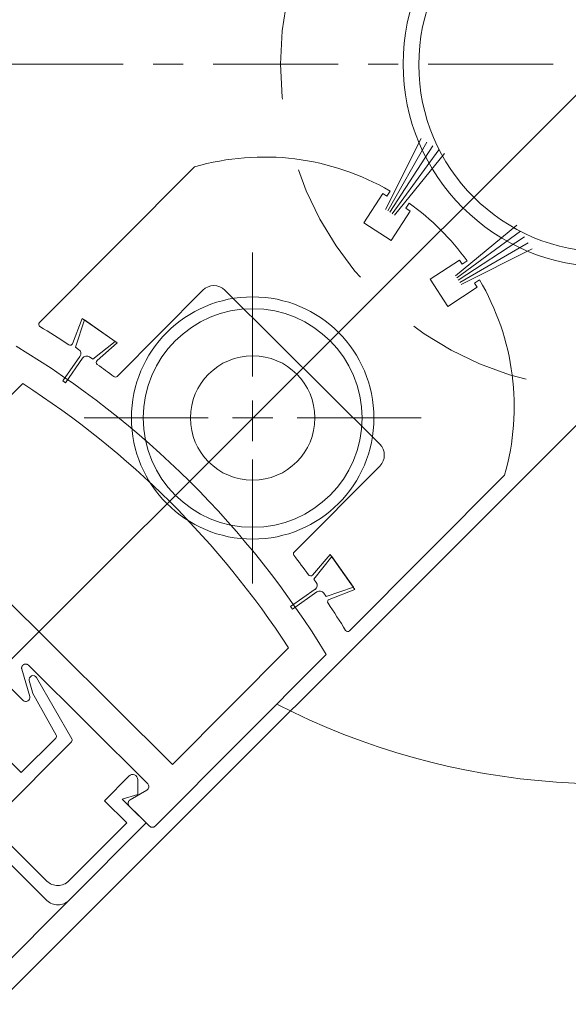
# Model space of a CAD drawing. Units: inches. Extents: x 622 to 820, y -17 to 112.
# Drawn here: x 797 to 799, y 9 to 13 of the extents above; entities that cross this region are included whole.
import ezdxf

# ---------------------------------------------------------------- set-up
doc = ezdxf.new("R2010")
doc.units = ezdxf.units.IN
doc.header["$MEASUREMENT"] = 0
doc.linetypes.add('Center_G', pattern=[0.86, 0.5, -0.12, 0.12, -0.12])
doc.linetypes.add('Hidden_G', pattern=[0.79, 0.5, -0.29])
doc.layers.add('DIMENSION', color=7, linetype='Continuous')
doc.layers.add('LAYER1', color=7, linetype='Continuous')
doc.styles.get("Standard").update_dxf_attribs({"font": 'arial.ttf', "height": 0.3})
doc.dimstyles.get("Standard").update_dxf_attribs({"dimtxt": 0.18, "dimasz": 0.18, "dimexe": 0.18, "dimexo": 0.0625, "dimgap": 0.09, "dimtad": 1, "dimdec": 4, "dimzin": 0, "dimdsep": 46, "dimtxsty": 'Standard', "dimcen": 0.09, "dimadec": 0, "dimazin": 0, "dimtfac": 1, "dimtdec": 4, "dimtofl": 0, "dimtmove": 0, "dimatfit": 3, "dimfxl": 1, "dimtolj": 1, "dimtzin": 0, "dimarcsym": 0})

# ---------------------------------------------------------------- blocks, each defined once
blk = doc.blocks.new('*D2124')
at = {"layer": 'Defpoints', "color": 0}
for p in [(799.5065, 12.3892), (800.1682, 11.7274), (796.6817, 8.2409)]:
    blk.add_point(p, dxfattribs=at)
at = {"layer": 'DIMENSION', "color": 0, "lineweight": -2}
for p, q in [((799.4623, 12.345), (795.8926, 8.7754)), ((800.124, 11.6832), (796.5544, 8.1136)), ((795.8926, 9.03), (795.7654, 9.1572)), ((796.809, 8.1136), (796.9363, 7.9863))]:
    blk.add_line(p, q, dxfattribs=at)
at = {"layer": 'DIMENSION', "color": 0}
for points in [[(795.8714, 9.0087), (795.9139, 9.0512), (796.0199, 8.9027)], [(796.8302, 8.1348), (796.7878, 8.0924), (796.6817, 8.2409)]]:
    blk.add_solid(points, dxfattribs=at)
at = {"layer": 'DIMENSION', "color": 0, "lineweight": 5, "insert": (796.3165, 8.6061), "char_height": 0.3, "attachment_point": 5, "rotation": 315}
blk.add_mtext('\\A1;1"', dxfattribs=at)

msp = doc.modelspace()

# ---------------------------------------------------------------- linework, layer by layer
at = {"layer": 'LAYER1', "color": 7, "linetype": 'Center_G', "lineweight": 5}
msp.add_line((799.29416, 12.39195), (795.86389, 12.39195), dxfattribs=at)
at = {"layer": 'LAYER1', "color": 7, "lineweight": 5}
for p, q in [((798.62328, 11.8102), (798.7655, 12.09429)), ((798.63219, 11.80445), (798.78902, 12.07924)), ((798.64109, 11.7987), (798.81255, 12.06419)), ((798.65, 11.79295), (798.8361, 12.04912)), ((798.6589, 11.7872), (798.85965, 12.03405)), ((798.90281, 11.54452), (799.14865, 11.74651)), ((798.9086, 11.53565), (799.16384, 11.72303)), ((798.9144, 11.52677), (799.17902, 11.69957)), ((798.92019, 11.51789), (799.19419, 11.67611)), ((798.09197, 11.63786), (798.09197, 11.14145)), ((798.92599, 11.50902), (799.20936, 11.65266)), ((798.09197, 11.04448), (798.09197, 10.88205)), ((797.41738, 10.97493), (797.91379, 10.97493)), ((798.17318, 10.97493), (798.01076, 10.97493)), ((798.76657, 10.97493), (798.27015, 10.97493)), ((798.09197, 10.312), (798.09197, 10.80841))]:
    msp.add_line(p, q, dxfattribs=at)
at = {"layer": 'LAYER1', "color": 2, "lineweight": 20, "true_color": 0xffff00}
msp.add_line((798.05852, 12.01667), (798.05852, 12.01667), dxfattribs=at)
at = {"layer": 'LAYER1', "color": 7, "lineweight": 20}
for p, q in [((797.23932, 11.35687), (797.85958, 11.98028)), ((798.53649, 11.75654), (798.61244, 11.87414)), ((798.61244, 11.87414), (798.62924, 11.86329)), ((798.62924, 11.86329), (798.64226, 11.88344)), ((798.71786, 11.83462), (798.70485, 11.81447)), ((798.72165, 11.80362), (798.64569, 11.68601)), ((798.70485, 11.81447), (798.72165, 11.80362)), ((798.64569, 11.68601), (798.53649, 11.75654)), ((798.80169, 11.5308), (798.91891, 11.60735)), ((798.91891, 11.60735), (798.92984, 11.5906)), ((798.92984, 11.5906), (798.94993, 11.60372)), ((798.87277, 11.42195), (798.80169, 11.5308)), ((798.99914, 11.52836), (798.97905, 11.51524)), ((798.97905, 11.51524), (798.98999, 11.4985)), ((797.89419, 11.4879), (797.5497, 11.14167)), ((798.60023, 10.87028), (797.98058, 11.48682)), ((798.98999, 11.4985), (798.87277, 11.42195)), ((797.41042, 11.37346), (797.37165, 11.27247)), ((797.4189, 11.36755), (797.3827, 11.25871)), ((797.55047, 11.27592), (797.41042, 11.37346)), ((797.4189, 11.36755), (797.54199, 11.28182)), ((797.45245, 11.21013), (797.54199, 11.28182)), ((797.55047, 11.27592), (797.46967, 11.20497)), ((797.3827, 11.25871), (797.39594, 11.24949)), ((797.40092, 11.22165), (797.33234, 11.12318)), ((797.41137, 11.21437), (797.34279, 11.1159)), ((797.45245, 11.21013), (797.43921, 11.21935)), ((797.33234, 11.12318), (797.34279, 11.1159)), ((796.70791, 10.64567), (797.17237, 11.11247)), ((798.25792, 10.43834), (798.60175, 10.7839)), ((798.47955, 10.12246), (799.09982, 10.74587)), ((797.77133, 9.588), (796.70791, 10.64567)), ((798.40252, 10.42836), (798.33095, 10.34603)), ((798.33723, 10.33002), (798.40847, 10.41991)), ((798.50076, 10.28881), (798.40252, 10.42836)), ((798.49481, 10.29726), (798.40847, 10.41991)), ((798.33723, 10.33002), (798.34652, 10.31682)), ((798.34168, 10.28896), (798.24355, 10.21988)), ((798.49481, 10.29726), (798.38616, 10.26051)), ((798.50076, 10.28881), (798.39822, 10.24885)), ((798.349, 10.27855), (798.25088, 10.20947)), ((798.38616, 10.26051), (798.37687, 10.2737)), ((798.25088, 10.20947), (798.24355, 10.21988)), ((797.77133, 9.588), (798.23539, 10.05441)), ((797.70178, 9.34087), (798.3858, 10.02835)), ((797.16782, 9.9738), (797.16778, 9.97342)), ((797.16778, 9.97342), (797.1678, 9.97312)), ((797.16784, 9.97477), (797.16779, 9.9744)), ((797.16779, 9.9744), (797.1678, 9.97411)), ((797.1678, 9.97411), (797.16782, 9.9738)), ((797.1679, 9.97542), (797.16783, 9.97506)), ((797.16783, 9.97506), (797.16784, 9.97477)), ((797.16797, 9.97578), (797.1679, 9.97542)), ((797.16804, 9.97641), (797.16797, 9.97606)), ((797.16797, 9.97606), (797.16797, 9.97578)), ((797.16812, 9.97675), (797.16804, 9.97641)), ((797.16813, 9.97702), (797.16812, 9.97675)), ((797.16823, 9.97735), (797.16813, 9.97702)), ((797.16832, 9.97769), (797.16823, 9.97735)), ((797.16841, 9.97802), (797.16832, 9.97769)), ((797.16851, 9.97834), (797.16841, 9.97802)), ((797.16862, 9.97866), (797.16851, 9.97834)), ((797.16872, 9.97897), (797.16862, 9.97866)), ((797.16884, 9.97929), (797.16872, 9.97897)), ((797.16895, 9.97959), (797.16884, 9.97929)), ((797.16907, 9.97989), (797.16895, 9.97959)), ((797.1692, 9.98019), (797.16907, 9.97989)), ((797.16933, 9.98048), (797.1692, 9.98019)), ((797.16947, 9.98077), (797.16933, 9.98048)), ((797.16961, 9.98106), (797.16947, 9.98077)), ((797.16975, 9.98134), (797.16961, 9.98106)), ((797.1699, 9.98162), (797.16975, 9.98134)), ((797.17012, 9.98196), (797.1699, 9.98162)), ((797.17028, 9.98222), (797.17012, 9.98196)), ((797.17045, 9.98248), (797.17028, 9.98222)), ((797.17061, 9.98274), (797.17045, 9.98248)), ((797.17078, 9.98299), (797.17061, 9.98274)), ((797.17103, 9.98331), (797.17078, 9.98299)), ((797.17121, 9.98355), (797.17103, 9.98331)), ((797.1714, 9.98379), (797.17121, 9.98355)), ((797.17166, 9.98409), (797.1714, 9.98379)), ((797.17186, 9.98432), (797.17166, 9.98409)), ((797.17206, 9.98454), (797.17186, 9.98432)), ((797.17227, 9.98476), (797.17206, 9.98454)), ((797.17255, 9.98504), (797.17227, 9.98476)), ((797.17276, 9.98526), (797.17255, 9.98504)), ((797.17298, 9.98546), (797.17276, 9.98526)), ((797.17327, 9.98573), (797.17298, 9.98546)), ((797.17351, 9.98592), (797.17327, 9.98573)), ((797.17374, 9.98612), (797.17351, 9.98592)), ((797.17398, 9.9863), (797.17374, 9.98612)), ((797.1743, 9.98655), (797.17398, 9.9863)), ((797.17454, 9.98673), (797.1743, 9.98655)), ((797.1748, 9.9869), (797.17454, 9.98673)), ((797.17506, 9.98706), (797.1748, 9.9869)), ((797.17539, 9.98729), (797.17506, 9.98706)), ((797.17566, 9.98745), (797.17539, 9.98729)), ((797.17593, 9.98761), (797.17566, 9.98745)), ((797.17621, 9.98775), (797.17593, 9.98761)), ((797.17649, 9.9879), (797.17621, 9.98775)), ((797.17678, 9.98803), (797.17649, 9.9879)), ((797.17714, 9.98824), (797.17678, 9.98803)), ((797.17743, 9.98837), (797.17714, 9.98824)), ((797.17773, 9.98849), (797.17743, 9.98837)), ((797.17803, 9.98861), (797.17773, 9.98849)), ((797.17834, 9.98873), (797.17803, 9.98861)), ((797.17865, 9.98884), (797.17834, 9.98873)), ((797.17897, 9.98895), (797.17865, 9.98884)), ((797.17923, 9.98898), (797.17897, 9.98895)), ((797.17955, 9.98908), (797.17923, 9.98898)), ((797.17988, 9.98917), (797.17955, 9.98908)), ((797.18022, 9.98926), (797.17988, 9.98917)), ((797.18056, 9.98935), (797.18022, 9.98926)), ((797.18089, 9.98944), (797.18056, 9.98935)), ((797.18117, 9.98944), (797.18089, 9.98944)), ((797.18152, 9.98951), (797.18117, 9.98944)), ((797.18181, 9.98952), (797.18152, 9.98951)), ((797.18216, 9.98959), (797.18181, 9.98952)), ((797.18252, 9.98965), (797.18216, 9.98959)), ((797.18282, 9.98964), (797.18252, 9.98965)), ((797.18311, 9.98962), (797.18282, 9.98964)), ((797.18349, 9.98968), (797.18311, 9.98962)), ((797.18379, 9.98965), (797.18349, 9.98968)), ((797.18417, 9.98971), (797.18379, 9.98965)), ((797.18449, 9.98967), (797.18417, 9.98971)), ((797.1848, 9.98964), (797.18449, 9.98967)), ((797.18512, 9.98961), (797.1848, 9.98964)), ((797.18543, 9.98957), (797.18512, 9.98961)), ((797.18576, 9.98953), (797.18543, 9.98957)), ((797.18609, 9.98948), (797.18576, 9.98953)), ((797.18642, 9.98944), (797.18609, 9.98948)), ((797.18675, 9.98939), (797.18642, 9.98944)), ((797.18709, 9.98934), (797.18675, 9.98939)), ((797.18742, 9.98929), (797.18709, 9.98934)), ((797.1877, 9.98916), (797.18742, 9.98929)), ((797.18804, 9.9891), (797.1877, 9.98916)), ((797.18838, 9.98904), (797.18804, 9.9891)), ((797.18866, 9.9889), (797.18838, 9.98904)), ((797.18901, 9.98883), (797.18866, 9.9889)), ((797.18929, 9.9887), (797.18901, 9.98883)), ((797.18957, 9.98856), (797.18929, 9.9887)), ((797.18993, 9.98848), (797.18957, 9.98856)), ((797.19022, 9.98834), (797.18993, 9.98848)), ((797.19051, 9.98819), (797.19022, 9.98834)), ((797.1908, 9.98805), (797.19051, 9.98819)), ((797.19109, 9.9879), (797.1908, 9.98805)), ((797.19139, 9.98774), (797.19109, 9.9879)), ((797.19168, 9.98759), (797.19139, 9.98774)), ((797.19198, 9.98743), (797.19168, 9.98759)), ((797.19228, 9.98728), (797.19198, 9.98743)), ((797.1925, 9.98705), (797.19228, 9.98728)), ((797.1928, 9.9869), (797.1925, 9.98705)), ((797.1931, 9.98674), (797.1928, 9.9869)), ((797.19333, 9.98651), (797.1931, 9.98674)), ((797.19364, 9.98635), (797.19333, 9.98651)), ((797.19386, 9.98612), (797.19364, 9.98635)), ((797.1941, 9.98589), (797.19386, 9.98612)), ((797.19433, 9.98566), (797.1941, 9.98589)), ((797.19464, 9.9855), (797.19433, 9.98566)), ((797.19487, 9.98526), (797.19464, 9.9855)), ((797.1951, 9.98503), (797.19487, 9.98526)), ((797.67203, 9.51047), (797.19509, 9.98501)), ((797.1678, 9.97312), (797.16784, 9.9728)), ((797.16784, 9.9728), (797.16787, 9.97249)), ((797.16787, 9.97249), (797.16791, 9.97216)), ((797.16791, 9.97216), (797.16788, 9.97177)), ((797.16788, 9.97177), (797.16792, 9.97145)), ((797.16792, 9.97145), (797.16797, 9.97112)), ((797.16797, 9.97112), (797.16809, 9.97086)), ((797.16809, 9.97086), (797.16814, 9.97052)), ((797.16814, 9.97052), (797.16819, 9.97019)), ((797.16819, 9.97019), (797.16825, 9.96985)), ((797.16825, 9.96985), (797.16831, 9.96951)), ((797.16831, 9.96951), (797.16844, 9.96924)), ((797.16843, 9.96922), (797.19998, 9.86023)), ((797.22751, 9.93558), (797.36854, 9.69106)), ((797.17333, 9.84444), (797.08932, 9.92802)), ((797.21073, 9.8771), (797.19821, 9.92341)), ((797.30566, 9.70562), (797.21164, 9.87485)), ((797.36697, 9.67901), (797.03932, 9.34971)), ((797.16608, 9.55509), (797.30401, 9.69371)), ((797.07747, 9.64326), (797.16608, 9.55509)), ((797.49871, 9.44279), (797.59696, 9.54154)), ((797.633, 9.46717), (797.63285, 9.52678)), ((797.57011, 9.44934), (797.633, 9.46717)), ((797.60178, 9.44616), (797.66881, 9.48532)), ((797.2692, 9.0434), (796.87293, 9.43768)), ((797.58803, 9.35392), (797.49871, 9.44279)), ((797.66581, 9.35412), (797.57011, 9.44934)), ((797.59382, 9.4323), (797.59385, 9.43255)), ((797.59387, 9.43211), (797.59382, 9.4323)), ((797.59384, 9.43299), (797.59387, 9.43324)), ((797.59388, 9.43281), (797.59384, 9.43299)), ((797.59384, 9.43185), (797.59387, 9.43211)), ((797.59389, 9.43166), (797.59384, 9.43185)), ((797.59385, 9.43255), (797.59388, 9.43281)), ((797.59387, 9.43366), (797.59391, 9.4339)), ((797.59391, 9.43348), (797.59387, 9.43366)), ((797.59387, 9.43324), (797.59391, 9.43348)), ((797.59387, 9.4314), (797.59389, 9.43166)), ((797.59392, 9.43121), (797.59387, 9.4314)), ((797.59391, 9.4339), (797.59395, 9.43415)), ((797.59391, 9.43095), (797.59392, 9.43121)), ((797.59396, 9.43075), (797.59391, 9.43095)), ((797.59394, 9.43048), (797.59396, 9.43075)), ((797.594, 9.43029), (797.59394, 9.43048)), ((797.59395, 9.43415), (797.59399, 9.43439)), ((797.59399, 9.43439), (797.59403, 9.43463)), ((797.59399, 9.43002), (797.594, 9.43029)), ((797.59405, 9.42982), (797.59399, 9.43002)), ((797.59401, 9.43479), (797.59405, 9.43503)), ((797.59403, 9.43463), (797.59401, 9.43479)), ((797.59405, 9.43503), (797.5941, 9.43526)), ((797.59411, 9.42961), (797.59405, 9.42982)), ((797.5941, 9.43526), (797.59415, 9.4355)), ((797.5941, 9.42934), (797.59411, 9.42961)), ((797.59417, 9.42914), (797.5941, 9.42934)), ((797.59415, 9.4355), (797.59421, 9.43573)), ((797.59423, 9.42893), (797.59417, 9.42914)), ((797.59421, 9.43573), (797.59426, 9.43595)), ((797.5943, 9.42872), (797.59423, 9.42893)), ((797.59426, 9.43595), (797.59432, 9.43618)), ((797.5943, 9.42844), (797.5943, 9.42872)), ((797.59436, 9.42823), (797.5943, 9.42844)), ((797.59432, 9.43618), (797.59438, 9.4364)), ((797.59443, 9.42802), (797.59436, 9.42823)), ((797.59438, 9.4364), (797.59444, 9.43663)), ((797.59451, 9.42781), (797.59443, 9.42802)), ((797.59444, 9.43663), (797.5945, 9.43685)), ((797.5945, 9.43685), (797.59456, 9.43706)), ((797.59458, 9.4276), (797.59451, 9.42781)), ((797.59456, 9.43706), (797.59463, 9.43728)), ((797.59465, 9.42738), (797.59458, 9.4276)), ((797.59463, 9.43728), (797.5947, 9.43749)), ((797.59473, 9.42717), (797.59465, 9.42738)), ((797.5947, 9.43749), (797.59477, 9.4377)), ((797.5948, 9.42695), (797.59473, 9.42717)), ((797.59477, 9.4377), (797.59484, 9.43791)), ((797.59488, 9.42674), (797.5948, 9.42695)), ((797.59484, 9.43791), (797.59492, 9.43812)), ((797.59496, 9.42652), (797.59488, 9.42674)), ((797.59492, 9.43812), (797.59499, 9.43833)), ((797.59503, 9.4263), (797.59496, 9.42652)), ((797.59499, 9.43833), (797.59507, 9.43853)), ((797.59511, 9.42608), (797.59503, 9.4263)), ((797.59507, 9.43853), (797.59523, 9.4388)), ((797.59519, 9.42586), (797.59511, 9.42608)), ((797.59527, 9.42564), (797.59519, 9.42586)), ((797.59523, 9.4388), (797.59531, 9.439)), ((797.59543, 9.42548), (797.59527, 9.42564)), ((797.59531, 9.439), (797.5954, 9.4392)), ((797.5954, 9.4392), (797.59548, 9.43939)), ((797.59551, 9.42526), (797.59543, 9.42548)), ((797.59548, 9.43939), (797.59557, 9.43959)), ((797.59559, 9.42504), (797.59551, 9.42526)), ((797.59557, 9.43959), (797.59567, 9.43978)), ((797.59575, 9.42488), (797.59559, 9.42504)), ((797.59567, 9.43978), (797.59583, 9.44003)), ((797.59583, 9.42466), (797.59575, 9.42488)), ((797.59583, 9.44003), (797.59593, 9.44022)), ((797.59592, 9.42443), (797.59583, 9.42466)), ((797.59607, 9.42428), (797.59592, 9.42443)), ((797.59593, 9.44022), (797.59603, 9.4404)), ((797.59603, 9.4404), (797.59613, 9.44059)), ((797.59616, 9.42405), (797.59607, 9.42428)), ((797.59613, 9.44059), (797.59623, 9.44076)), ((797.59632, 9.42389), (797.59616, 9.42405)), ((797.59623, 9.44076), (797.59641, 9.44101)), ((797.5964, 9.42366), (797.59632, 9.42389)), ((797.59656, 9.42351), (797.5964, 9.42366)), ((797.59641, 9.44101), (797.59652, 9.44119)), ((797.59652, 9.44119), (797.59663, 9.44136)), ((797.59665, 9.42328), (797.59656, 9.42351)), ((797.59663, 9.44136), (797.59674, 9.44153)), ((797.59681, 9.42312), (797.59665, 9.42328)), ((797.59674, 9.44153), (797.59692, 9.44177)), ((797.5969, 9.42289), (797.59681, 9.42312)), ((797.59706, 9.42273), (797.5969, 9.42289)), ((797.59692, 9.44177), (797.59704, 9.44193)), ((797.59704, 9.44193), (797.59716, 9.4421)), ((797.59722, 9.42257), (797.59706, 9.42273)), ((797.59716, 9.4421), (797.59728, 9.44226)), ((797.59731, 9.42234), (797.59722, 9.42257)), ((797.59728, 9.44226), (797.59748, 9.44249)), ((797.59747, 9.42218), (797.59731, 9.42234)), ((797.59764, 9.42202), (797.59747, 9.42218)), ((797.59748, 9.44249), (797.5976, 9.44264)), ((797.5976, 9.44264), (797.59773, 9.4428)), ((797.5978, 9.42186), (797.59764, 9.42202)), ((797.59773, 9.4428), (797.59793, 9.44302)), ((797.59796, 9.42169), (797.5978, 9.42186)), ((797.59793, 9.44302), (797.59807, 9.44317)), ((797.59812, 9.42153), (797.59796, 9.42169)), ((797.59807, 9.44317), (797.5982, 9.44332)), ((797.59821, 9.4213), (797.59812, 9.42153)), ((797.5982, 9.44332), (797.59834, 9.44346)), ((797.59834, 9.44346), (797.59855, 9.44368)), ((797.59855, 9.44368), (797.59869, 9.44382)), ((797.59869, 9.44382), (797.59884, 9.44395)), ((797.59884, 9.44395), (797.59906, 9.44416)), ((797.59906, 9.44416), (797.5992, 9.4443)), ((797.5992, 9.4443), (797.59936, 9.44443)), ((797.59936, 9.44443), (797.59951, 9.44455)), ((797.59951, 9.44455), (797.59974, 9.44475)), ((797.59974, 9.44475), (797.5999, 9.44488)), ((797.5999, 9.44488), (797.60006, 9.445)), ((797.60006, 9.445), (797.60022, 9.44512)), ((797.60022, 9.44512), (797.60046, 9.44531)), ((797.60046, 9.44531), (797.60062, 9.44542)), ((797.60062, 9.44542), (797.60079, 9.44553)), ((797.60079, 9.44553), (797.60097, 9.44564)), ((797.60097, 9.44564), (797.60121, 9.44582)), ((797.60121, 9.44582), (797.60139, 9.44593)), ((797.60139, 9.44593), (797.60157, 9.44603)), ((797.60157, 9.44603), (797.60175, 9.44614)), ((797.59837, 9.42114), (797.59821, 9.4213)), ((797.59854, 9.42098), (797.59837, 9.42114)), ((797.59856, 9.42101), (797.67916, 9.34082)), ((797.269, 9.12119), (797.03932, 9.34971)), ((797.58803, 9.35392), (797.35668, 9.12141)), ((797.66581, 9.35412), (797.35688, 9.04362)), ((796.95754, 8.64227), (797.35688, 9.04362))]:
    msp.add_line(p, q, dxfattribs=at)
at = {"layer": 'LAYER1', "color": 8, "linetype": 'Hidden_G', "lineweight": 9, "true_color": 0x7f7f7f}
msp.add_circle((799.50646, 12.39195), 1.30263, dxfattribs=at)
at = {"layer": 'LAYER1', "color": 7, "lineweight": 20}
for centre, radius in [((799.50646, 12.39195), 0.8125), ((799.50646, 12.38921), 0.75)]:
    msp.add_circle(centre, radius, dxfattribs=at)
at = {"layer": 'LAYER1', "color": 8, "lineweight": 9, "true_color": 0x7f7f7f, "extrusion": (0, 0, -1)}
for radius in [0.485, 0.4375, 0.249]:
    msp.add_circle((-798.09197, 10.97493), radius, dxfattribs=at)
at = {"layer": 'LAYER1', "color": 7, "lineweight": 20}
for centre, radius, start, end in [((798.13809, 11.01984), 1, 59.72363, 106.17076), ((798.13809, 11.01984), 1, 35.7237, 54.56534), ((798.13809, 11.01984), 1, 344.09952, 30.56536), ((797.93685, 11.44287), 0.062, 45.14449, 135.14449), ((797.24641, 11.34982), 0.01, 135.14449, 238.59432), ((795.30868, 8.17691), 3.70781, 56.46963, 58.58705), ((795.25077, 8.11883), 3.67078, 31.3452, 58.92327), ((797.36232, 11.27606), 0.01, 236.47016, 338.9953), ((797.47627, 11.19745), 0.01, 131.29155, 234.33932), ((795.30868, 8.17691), 3.70781, 53.06746, 54.336), ((797.54261, 11.14872), 0.01, 233.07688, 315.14449), ((795.25077, 8.11883), 3.5573, 32.96404, 57.30385), ((798.5565, 10.82633), 0.062, 315.14449, 45.14449), ((798.26501, 10.43129), 0.01, 135.14449, 217.31662), ((795.30868, 8.17691), 3.70781, 35.81737, 37.32757), ((798.3234, 10.35259), 0.01, 215.80841, 319.01003), ((798.33016, 10.30531), 0.02, 305.14449, 35.14449), ((798.36052, 10.26219), 0.02, 35.14449, 125.14449), ((798.40185, 10.23953), 0.01, 111.29137, 213.70084), ((795.30868, 8.17691), 3.70781, 31.68171, 33.69645), ((798.47246, 10.12951), 0.01, 211.68352, 315.14449), ((797.21365, 9.92759), 0.016, 29.97732, 195.12599), ((797.18461, 9.85578), 0.016, 225.14449, 16.1445), ((797.22038, 9.87971), 0.01, 195.12811, 209.04955), ((799.50646, 12.39195), 2.88171, 242.77234, 289.27778), ((797.29692, 9.70077), 0.01, 315.14449, 29.05114), ((797.35988, 9.68606), 0.01, 315.14449, 29.96727), ((797.61185, 9.52673), 0.021, 0.14449, 135.14449), ((797.66074, 9.49913), 0.016, 300.2892, 45.14449), ((797.69044, 9.35216), 0.016, 225.14449, 315.14449), ((797.31273, 9.16514), 0.062, 225.14449, 315.14449), ((797.31293, 9.08735), 0.062, 225.14449, 315.14449)]:
    msp.add_arc(centre, radius, start, end, dxfattribs=at)
at = {"layer": 'LAYER1', "color": 7, "lineweight": 20, "extrusion": (0, 0, -1)}
for centre, start, end in [((-797.38451, 11.23308), 124.8555, 214.8555), ((-797.42778, 11.20294), 34.8555, 124.8555)]:
    msp.add_arc(centre, 0.02, start, end, dxfattribs=at)

# ---------------------------------------------------------------- dimensions: what is measured, and where the dimension line sits
at = {"layer": 'DIMENSION', "color": 7, "lineweight": 5}
dim = msp.add_linear_dim(base=(796.68171, 8.2409), p1=(799.50646, 12.38921), p2=(800.16824, 11.72742), angle=315, text='1"', dimstyle='Standard', override={"dimtad": 0}, dxfattribs=at)
dim.commit()
dim.dimension.update_dxf_attribs({"geometry": '*D2124', "text_midpoint": (796.31647, 8.60614), "dimtype": 161})

doc.saveas('drawing.dxf')
